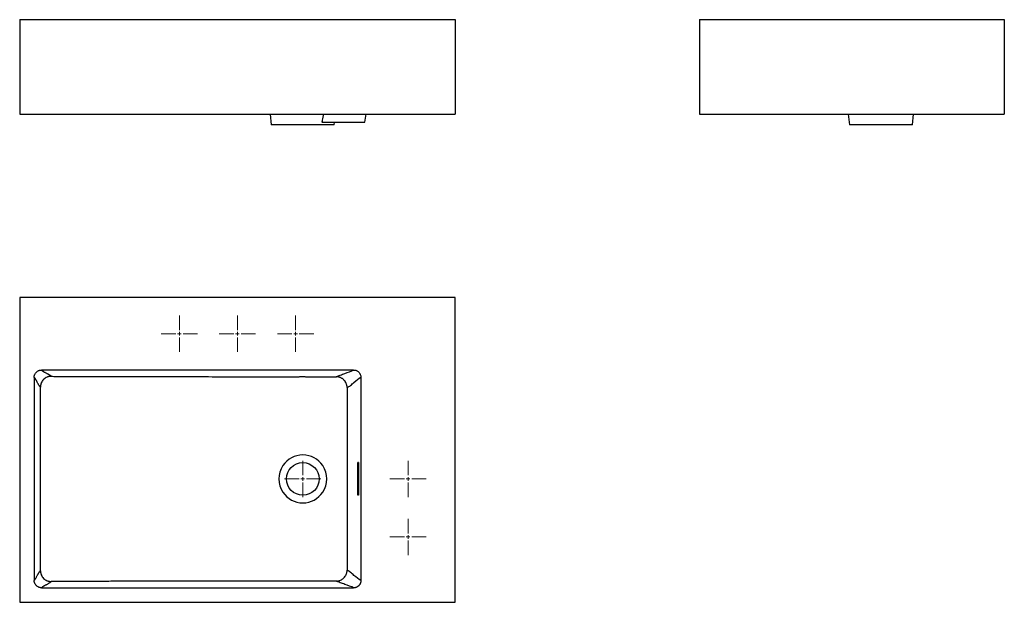
# Model space of a CAD drawing. Units: millimetres. Extents: x 43 to 1399, y 43 to 846.
import ezdxf

# ---------------------------------------------------------------- set-up
doc = ezdxf.new("R2010")
doc.units = ezdxf.units.MM

# ---------------------------------------------------------------- blocks, each defined once
blk = doc.blocks.new('SW_CENTERMARKSYMBOL_0')
at = {"color": 0, "linetype": 'Continuous', "lineweight": 0}
for p, q in [((0, 5), (0, 25)), ((-5, 0), (-25, 0)), ((0, 0), (-2.5, 0)), ((0, 0), (0, 2.5)), ((0, 0), (0, -2.5)), ((0, 0), (2.5, 0)), ((5, 0), (25, 0)), ((0, -5), (0, -25))]:
    blk.add_line(p, q, dxfattribs=at)

msp = doc.modelspace()

# ---------------------------------------------------------------- linework, layer by layer
at = {"color": 7, "linetype": 'Continuous', "lineweight": 25}
for p, q in [((42.8, 845.7), (42.8, 715.7)), ((42.8, 845.7), (642.8, 845.7)), ((642.8, 845.7), (642.8, 715.7)), ((979.2, 845.7), (1399.2, 845.7)), ((979.2, 845.7), (979.2, 715.7)), ((1399.2, 845.7), (1399.2, 715.7)), ((42.8, 715.7), (642.8, 715.7)), ((387.8, 715.7), (389.4, 700.7)), ((518.4, 704.6), (520.3, 715.7)), ((979.2, 715.7), (1399.2, 715.7)), ((1184.2, 715.7), (1185.8, 700.7)), ((1272.7, 700.7), (1274.2, 715.7)), ((476.2, 700.7), (389.4, 700.7)), ((459.2, 704.6), (518.4, 704.6)), ((476.2, 700.7), (476.6, 704.6)), ((1272.7, 700.7), (1185.8, 700.7)), ((642.8, 463), (42.8, 463)), ((42.8, 463), (42.8, 43)), ((642.8, 43), (642.8, 463)), ((502.8, 363), (72.8, 363)), ((512.8, 353.1), (512.8, 72.9)), ((71.3, 86.5), (71.3, 339.5)), ((493.8, 338.8), (493.8, 87.2)), ((508.4, 190.5), (508.4, 235.5)), ((509.4, 235.5), (508.4, 235.5)), ((509.4, 235.5), (509.4, 190.5)), ((509.4, 190.5), (508.4, 190.5)), ((72.8, 63), (502.8, 63)), ((42.8, 43), (642.8, 43))]:
    msp.add_line(p, q, dxfattribs=at)
at = {"color": 7, "linetype": 'Continuous', "lineweight": 25, "flags": 128}
msp.add_lwpolyline([(62.8, 353), (62.8, 311.8), (62.8, 213), (62.8, 73)], dxfattribs=at)
at = {"color": 7, "linetype": 'Continuous', "lineweight": 25}
msp.add_circle((432.8, 213), 22.5, dxfattribs=at)
for start, end in [(33.6406, 146.1898), (146.1898, 213.812), (326.3611, 33.6406), (213.812, 326.3611)]:
    msp.add_arc((432.8, 213), 33, start, end, dxfattribs=at)
for points, knots in [([(461.1, 715.7), (460.6, 712.8), (460, 709.1), (459.3, 705.4), (459.2, 704.6)], [0, 0, 0, 0, 0.780882, 1, 1, 1, 1]), ([(62.8, 353), (62.8, 353.1), (62.8, 353.3), (62.8, 353.7), (62.8, 354), (62.9, 354.3), (62.9, 354.6), (63, 355), (63, 355.3), (63.1, 355.6), (63.2, 355.9), (63.3, 356.2), (63.4, 356.5), (63.7, 357.3), (64.4, 358.6), (65.7, 360.1), (67.2, 361.4), (68.5, 362.1), (69.5, 362.5), (70.2, 362.7), (70.8, 362.8), (71.4, 362.9), (72.1, 363), (72.5, 363), (72.8, 363)], [0, 0, 0, 0, 0.021084, 0.042051, 0.062923, 0.083723, 0.104472, 0.125194, 0.14591, 0.166643, 0.187417, 0.208252, 0.229173, 0.250199, 0.375026, 0.499776, 0.624478, 0.749256, 0.791296, 0.832995, 0.874534, 0.916093, 0.957856, 1, 1, 1, 1]), ([(71.3, 339.5), (71.3, 339.6), (71.2, 339.7), (71, 339.9), (70.8, 340.1), (70.6, 340.3), (70.4, 340.5), (70.2, 340.9), (69.7, 341.5), (69.2, 342.3), (68.6, 343.4), (67.9, 344.7), (67.2, 345.9), (66.6, 347), (66.2, 347.8), (65.8, 348.5), (65.5, 349.1), (65.2, 349.6), (64.9, 350.2), (64.5, 350.8), (64.1, 351.4), (63.8, 351.9), (63.4, 352.3), (63.1, 352.7), (62.9, 352.9), (62.8, 353)], [0, 0, 0, 0, 0.02239, 0.044145, 0.065266, 0.085753, 0.105607, 0.124829, 0.185263, 0.24976, 0.316083, 0.399485, 0.499969, 0.554388, 0.603721, 0.647969, 0.687133, 0.721212, 0.750206, 0.801642, 0.850181, 0.887393, 0.924765, 0.962299, 1, 1, 1, 1]), ([(86.4, 354.4), (86.2, 354.4), (86, 354.4), (85.6, 354.3), (85.2, 354.3), (84.8, 354.3), (84.4, 354.2), (84, 354.2), (83.6, 354.1), (83.3, 354), (82.9, 354), (82.5, 353.9), (82.1, 353.8), (81.7, 353.7), (81.4, 353.5), (81, 353.4), (79.8, 352.9), (78, 352), (75.7, 350.1), (73.8, 347.9), (72.8, 345.9), (72.2, 344.5), (72, 343.8), (71.8, 343.1), (71.6, 342.4), (71.5, 341.7), (71.4, 341), (71.4, 340.2), (71.3, 339.7), (71.3, 339.5)], [0, 0, 0, 0, 0.016887, 0.033695, 0.050437, 0.067123, 0.083764, 0.100371, 0.116957, 0.133531, 0.150106, 0.166693, 0.183303, 0.199948, 0.216638, 0.233385, 0.250201, 0.375119, 0.499761, 0.624534, 0.749232, 0.780796, 0.812142, 0.843347, 0.874489, 0.905648, 0.9369, 0.968326, 1, 1, 1, 1]), ([(72.8, 363), (72.8, 362.9), (73, 362.8), (73.2, 362.6), (73.4, 362.4), (73.6, 362.3), (73.8, 362.1), (74.2, 361.8), (74.9, 361.4), (75.7, 360.8), (76.8, 360.2), (78.1, 359.5), (79.4, 358.8), (80.5, 358.2), (81.2, 357.8), (81.9, 357.4), (82.5, 357.1), (83.1, 356.8), (83.7, 356.4), (84.4, 356), (85.1, 355.4), (85.8, 354.9), (86.2, 354.5), (86.4, 354.4)], [0, 0, 0, 0, 0.021458, 0.042656, 0.063592, 0.084268, 0.104684, 0.124842, 0.185111, 0.2498, 0.312064, 0.395478, 0.500043, 0.552087, 0.599994, 0.643762, 0.683394, 0.718889, 0.750249, 0.814709, 0.875174, 0.933383, 1, 1, 1, 1]), ([(86.4, 354.4), (87.6, 354.3), (90, 354.3), (93.8, 354.3), (97.7, 354.3), (101.8, 354.3), (106.1, 354.3), (110.5, 354.3), (115.1, 354.2), (119.9, 354.2), (124.9, 354.2), (130, 354.2), (135.3, 354.2), (140.7, 354.2), (146.3, 354.2), (152.1, 354.1), (158.1, 354.1), (164.2, 354.1), (170.5, 354.1), (183.3, 354.1), (202.7, 354), (228.9, 354), (255.5, 353.9), (287.1, 353.9), (321.5, 353.8), (356.7, 353.8), (381.7, 353.8), (397.9, 353.8), (406.7, 353.8), (413.2, 353.8), (417.9, 353.8), (421.2, 353.8), (424.5, 353.8), (427.2, 353.8), (429.3, 353.9), (430.7, 353.9), (432.3, 353.9), (433.9, 353.9), (435.6, 353.9), (437.3, 353.8), (439.2, 353.8), (441.9, 353.8), (445.9, 353.8), (451.1, 353.8), (457.1, 353.8), (463.8, 353.8), (471.2, 353.7), (476.3, 353.7), (479, 353.7)], [0, 0, 0, 0, 0.009168, 0.018765, 0.028791, 0.039246, 0.05013, 0.061444, 0.073186, 0.085358, 0.097959, 0.11099, 0.12445, 0.138339, 0.152657, 0.167405, 0.182582, 0.198188, 0.214224, 0.230689, 0.295953, 0.362541, 0.430452, 0.499687, 0.603673, 0.693341, 0.768692, 0.794366, 0.81679, 0.835966, 0.844379, 0.852792, 0.861204, 0.869617, 0.873163, 0.876896, 0.880817, 0.884926, 0.889223, 0.893709, 0.898383, 0.903246, 0.91487, 0.928294, 0.943518, 0.960544, 0.979371, 1, 1, 1, 1]), ([(479, 353.7), (479.2, 353.8), (479.4, 353.9), (479.8, 354.1), (480.4, 354.4), (482, 355), (485.3, 356.4), (493, 359.1), (499.6, 361.4), (502.8, 363)], [0, 0, 0, 0, 0.03125, 0.03125, 0.0625, 0.125, 0.25, 0.5, 1, 1, 1, 1]), ([(493.8, 338.8), (493.8, 339.7), (493.7, 340.7), (493.5, 342.1), (493.3, 342.6), (493.1, 343.5), (492.9, 344), (492.3, 345.3), (491.9, 346.2), (491.1, 347.4), (490.8, 347.8), (490.2, 348.6), (489.8, 348.9), (488.8, 350), (488.1, 350.6), (486.9, 351.4), (486.4, 351.7), (485.6, 352.1), (485.1, 352.3), (484.3, 352.7), (483.8, 352.9), (482.9, 353.2), (482.4, 353.3), (481, 353.6), (480, 353.7), (479, 353.7)], [0, 0, 0, 0, 0.125, 0.125, 0.1875, 0.1875, 0.25, 0.25, 0.375, 0.375, 0.4375, 0.4375, 0.5, 0.5, 0.625, 0.625, 0.6875, 0.6875, 0.75, 0.75, 0.8125, 0.8125, 0.875, 0.875, 1, 1, 1, 1]), ([(493.8, 338.8), (494, 338.9), (494.2, 339), (494.6, 339.2), (495.2, 339.5), (496.6, 340.3), (499.4, 342.4), (504.9, 347.2), (509.6, 351.5), (512.8, 353.1)], [0, 0, 0, 0, 0.03125, 0.03125, 0.0625, 0.125, 0.25, 0.5, 1, 1, 1, 1]), ([(502.8, 363), (503.4, 363), (504.1, 362.9), (505, 362.7), (505.4, 362.7), (506, 362.5), (506.3, 362.4), (507.2, 362), (507.8, 361.7), (508.9, 361), (509.4, 360.6), (510.3, 359.7), (510.7, 359.2), (511.3, 358.4), (511.4, 358.1), (511.8, 357.5), (511.9, 357.2), (512.3, 356.3), (512.5, 355.7), (512.7, 354.4), (512.8, 353.8), (512.8, 353.1)], [0, 0, 0, 0, 0.125, 0.125, 0.1875, 0.1875, 0.25, 0.25, 0.375, 0.375, 0.5, 0.5, 0.625, 0.625, 0.6875, 0.6875, 0.75, 0.75, 0.875, 0.875, 1, 1, 1, 1]), ([(62.8, 73), (62.8, 73), (63, 73.1), (63.1, 73.3), (63.3, 73.6), (63.5, 73.8), (63.7, 74), (63.8, 74.2), (64.1, 74.6), (64.5, 75.2), (65, 76), (65.5, 77), (66.2, 78.3), (66.9, 79.5), (67.5, 80.6), (67.9, 81.4), (68.3, 82), (68.6, 82.6), (68.9, 83.2), (69.3, 83.8), (69.7, 84.5), (70.3, 85.3), (70.8, 85.9), (71.2, 86.3), (71.3, 86.5)], [0, 0, 0, 0, 0.020672, 0.041248, 0.061726, 0.082108, 0.102395, 0.122586, 0.142682, 0.194588, 0.249794, 0.312864, 0.396276, 0.500031, 0.552406, 0.600512, 0.644347, 0.683914, 0.719211, 0.750241, 0.814732, 0.875172, 0.934714, 1, 1, 1, 1]), ([(71.3, 86.5), (71.3, 86.4), (71.3, 86.1), (71.4, 85.7), (71.4, 85.3), (71.4, 84.9), (71.5, 84.5), (71.5, 84.1), (71.6, 83.8), (71.7, 83.4), (71.8, 83), (71.8, 82.6), (72, 82.2), (72.1, 81.9), (72.2, 81.5), (72.3, 81.1), (72.8, 80), (73.8, 78.1), (75.7, 75.9), (78, 74), (79.9, 73), (81.3, 72.5), (82, 72.2), (82.7, 72), (83.4, 71.9), (84.2, 71.8), (84.9, 71.7), (85.6, 71.6), (86.1, 71.6), (86.4, 71.6)], [0, 0, 0, 0, 0.016884, 0.033687, 0.050423, 0.067101, 0.083733, 0.100332, 0.116908, 0.133474, 0.150042, 0.166623, 0.183229, 0.199872, 0.216564, 0.233315, 0.250139, 0.374898, 0.499722, 0.62431, 0.749227, 0.780764, 0.812097, 0.8433, 0.874449, 0.905619, 0.936885, 0.968321, 1, 1, 1, 1]), ([(479, 72.3), (480, 72.3), (481, 72.4), (482.4, 72.7), (482.8, 72.8), (483.8, 73.1), (484.2, 73.3), (485.6, 73.8), (486.4, 74.3), (487.6, 75.1), (488, 75.4), (488.8, 76), (489.1, 76.3), (490.2, 77.4), (490.8, 78.1), (491.6, 79.3), (491.9, 79.8), (492.3, 80.6), (492.5, 81.1), (492.9, 82), (493.1, 82.4), (493.3, 83.3), (493.5, 83.8), (493.7, 85.3), (493.8, 86.2), (493.8, 87.2)], [0, 0, 0, 0, 0.125, 0.125, 0.1875, 0.1875, 0.25, 0.25, 0.375, 0.375, 0.4375, 0.4375, 0.5, 0.5, 0.625, 0.625, 0.6875, 0.6875, 0.75, 0.75, 0.8125, 0.8125, 0.875, 0.875, 1, 1, 1, 1]), ([(512.8, 72.9), (509.6, 74.5), (504.9, 78.7), (499.4, 83.6), (496.6, 85.6), (495.2, 86.5), (494.6, 86.8), (494.2, 87), (494, 87.1), (493.8, 87.2)], [0, 0, 0, 0, 0.5, 0.75, 0.875, 0.9375, 0.96875, 0.96875, 1, 1, 1, 1]), ([(72.8, 63), (72.6, 63), (72.4, 63), (72.1, 63), (71.8, 63), (71.5, 63.1), (71.1, 63.1), (70.8, 63.2), (70.5, 63.2), (70.2, 63.3), (69.9, 63.4), (69.6, 63.5), (69.2, 63.6), (68.4, 63.9), (67.2, 64.6), (65.7, 65.9), (64.4, 67.4), (63.7, 68.7), (63.3, 69.7), (63.1, 70.4), (63, 71), (62.9, 71.6), (62.8, 72.3), (62.8, 72.7), (62.8, 73)], [0, 0, 0, 0, 0.021084, 0.042051, 0.062923, 0.083723, 0.104472, 0.125194, 0.14591, 0.166643, 0.187417, 0.208252, 0.229173, 0.250199, 0.375026, 0.499776, 0.624478, 0.749256, 0.791296, 0.832995, 0.874534, 0.916093, 0.957856, 1, 1, 1, 1]), ([(86.4, 71.6), (86.3, 71.6), (86.2, 71.4), (86, 71.2), (85.8, 71), (85.5, 70.9), (85.3, 70.7), (85, 70.5), (84.6, 70.2), (84.1, 69.8), (83.4, 69.4), (82.5, 68.8), (81.2, 68.1), (79.9, 67.4), (78.8, 66.8), (78, 66.4), (77.3, 66), (76.7, 65.7), (76.2, 65.4), (75.6, 65.1), (75, 64.7), (74.4, 64.3), (73.9, 64), (73.5, 63.6), (73.1, 63.3), (72.9, 63.1), (72.8, 63)], [0, 0, 0, 0, 0.023123, 0.045318, 0.066585, 0.086925, 0.106339, 0.124827, 0.164687, 0.206328, 0.249753, 0.316585, 0.399985, 0.499958, 0.554863, 0.60449, 0.648836, 0.687903, 0.721692, 0.750201, 0.80166, 0.850178, 0.887431, 0.924817, 0.962339, 1, 1, 1, 1]), ([(479, 72.3), (477.4, 72.3), (474.2, 72.3), (469.5, 72.3), (465.1, 72.2), (460.9, 72.2), (457, 72.2), (453.3, 72.2), (449.9, 72.2), (446.7, 72.1), (443.8, 72.1), (440.5, 72.1), (436.6, 72.1), (432.2, 72.1), (428.4, 72.1), (425.2, 72.1), (422.6, 72.1), (419.9, 72.1), (417.3, 72.1), (414.9, 72.2), (412.8, 72.2), (410.7, 72.2), (408.4, 72.2), (405.7, 72.2), (402.8, 72.2), (399.6, 72.2), (396, 72.2), (392.2, 72.2), (382.4, 72.2), (365.5, 72.2), (340.7, 72.2), (312.7, 72.1), (283.9, 72.1), (255.5, 72.1), (228.9, 72), (202.7, 72), (181.7, 71.9), (165.9, 71.9), (155.2, 71.8), (145, 71.8), (135.2, 71.8), (125.9, 71.8), (117.1, 71.7), (108.8, 71.7), (100.9, 71.7), (93.5, 71.6), (88.7, 71.6), (86.4, 71.6)], [0, 0, 0, 0, 0.0125307, 0.0244272, 0.0356897, 0.0463183, 0.056313, 0.065674, 0.0744013, 0.0824953, 0.0899561, 0.096784, 0.1081175, 0.1193262, 0.1304119, 0.1371416, 0.1438713, 0.150601, 0.1573307, 0.1640604, 0.1685395, 0.1737672, 0.1797438, 0.1864693, 0.1939438, 0.2021672, 0.2111397, 0.2208612, 0.2313318, 0.2863537, 0.3495267, 0.4208521, 0.500331, 0.5695455, 0.6374479, 0.7040385, 0.769318, 0.7977425, 0.8249765, 0.85102, 0.875873, 0.8995358, 0.9220084, 0.9432909, 0.9633836, 0.9822865, 1, 1, 1, 1]), ([(502.8, 63), (499.6, 64.6), (493, 66.9), (485.3, 69.6), (482, 70.9), (480.4, 71.6), (479.8, 71.9), (479.4, 72.1), (479.2, 72.2), (479, 72.3)], [0, 0, 0, 0, 0.5, 0.75, 0.875, 0.9375, 0.96875, 0.96875, 1, 1, 1, 1]), ([(512.8, 72.9), (512.8, 72.2), (512.7, 71.6), (512.5, 70.6), (512.5, 70.3), (512.3, 69.7), (512.2, 69.4), (511.8, 68.5), (511.5, 67.9), (510.9, 67.1), (510.7, 66.8), (510.3, 66.3), (510.1, 66.1), (509.4, 65.4), (508.9, 65), (508.1, 64.5), (507.8, 64.3), (507.2, 64), (506.6, 63.7), (506, 63.5), (505.4, 63.3), (505.1, 63.2), (504.1, 63), (503.4, 63), (502.8, 63)], [0, 0, 0, 0, 0.125, 0.125, 0.1875, 0.1875, 0.25, 0.25, 0.375, 0.375, 0.4375, 0.4375, 0.5, 0.5, 0.625, 0.625, 0.6875, 0.6875, 0.75, 0.8125, 0.8125, 0.875, 0.875, 1, 1, 1, 1])]:
    msp.add_open_spline(points, degree=3, knots=knots, dxfattribs=at)

# ---------------------------------------------------------------- block references
at = {"color": 7, "linetype": 'Continuous', "lineweight": 0}
for p in [(262.8, 413), (342.8, 413), (422.8, 413), (432.8, 213), (577.8, 213), (577.8, 133)]:
    msp.add_blockref('SW_CENTERMARKSYMBOL_0', p, dxfattribs=at)

doc.saveas('drawing.dxf')
